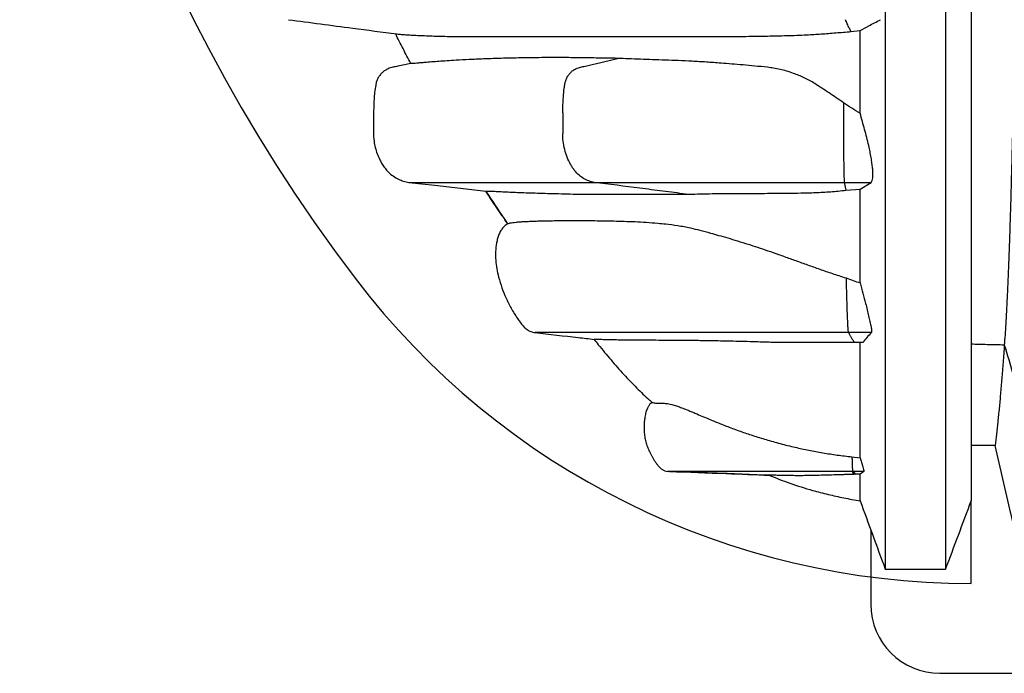
# Model space of a CAD drawing. Units: millimetres. Extents: x 948 to 40383, y 666 to 24284.
# Drawn here: x 31426 to 31932, y 11670 to 12005 of the extents above; entities that cross this region are included whole.
import ezdxf

# ---------------------------------------------------------------- set-up
doc = ezdxf.new("R2010")
doc.units = ezdxf.units.MM
doc.header["$LTSCALE"] = 95

msp = doc.modelspace()

# ---------------------------------------------------------------- linework, layer by layer
at = {"color": 7, "linetype": 'Continuous', "lineweight": 25}
for p, q in [((31853.03, 11999.11), (31857.73, 11999.63)), ((31705.08, 11957.35), (31705.08, 11946.71)), ((31849.18, 11957.35), (31849.18, 11946.71)), ((31849.61, 11921.64), (31863.38, 11921.64)), ((31849.61, 11921.64), (31850.46, 11917.58)), ((31857.73, 11918.22), (31863.38, 11921.64)), ((31665.65, 11917.19), (31665.86, 11916.86)), ((31850.46, 11917.58), (31857.73, 11918.22)), ((31676.83, 11900.28), (31675.41, 11902.39)), ((31863.48, 11844.49), (31851.69, 11844.49)), ((31859.24, 11839.48), (31854.8, 11839.48)), ((31853.53, 11780.7), (31857.73, 11780.21)), ((31853.9, 11773.24), (31853.63, 11773.24)), ((31853.63, 11773.24), (31854.55, 11771.71)), ((31859.67, 11773.24), (31853.9, 11773.24)), ((31853.9, 11773.24), (31855.68, 11771.75)), ((31855.68, 11771.75), (31854.55, 11771.71)), ((31857.73, 11771.81), (31855.68, 11771.75)), ((31859.67, 11773.24), (31857.73, 11771.81)), ((31914.76, 11715.7), (31914.76, 11758.22)), ((31863.21, 11743.21), (31863.21, 11705.05)), ((31898.69, 11669.57), (32562.98, 11669.57))]:
    msp.add_line(p, q, dxfattribs=at)
at = {"color": 7, "linetype": 'Continuous', "lineweight": 25, "flags": 128}
for points in [[(31849.19, 11962.55), (31849.19, 11961.9), (31849.19, 11961.25), (31849.18, 11960.6), (31849.18, 11959.95), (31849.18, 11959.3), (31849.18, 11958.65), (31849.18, 11958), (31849.18, 11957.35)], [(31849.18, 11946.71), (31849.19, 11944.4), (31849.19, 11942.11), (31849.2, 11939.85), (31849.22, 11937.63), (31849.24, 11935.47), (31849.26, 11933.37), (31849.28, 11931.35), (31849.31, 11929.43)], [(31626.16, 11921.64), (31639.38, 11920.14), (31652.59, 11918.64), (31665.6, 11917.16)], [(31926.96, 11786.56), (31921.94, 11786.56), (31917.2, 11786.56), (31914.76, 11786.56)], [(31942.28, 11720.99), (31938.45, 11737.41), (31934.61, 11753.82), (31926.96, 11786.56)], [(31811.04, 11771.26), (31804.93, 11771.49), (31789.51, 11772.08), (31759.14, 11773.24)]]:
    msp.add_lwpolyline(points, dxfattribs=at)
at = {"color": 7, "linetype": 'Continuous', "lineweight": 25}
for centre, radius, start, end in [((32269.09, 12382.82), 842.72, 142.72431, 217.27569), ((31950.15, 11929.41), 100.83, 179.9927, 184.4203), ((31914.76, 12113.13), 397.44, 217.2757, 270), ((31898.69, 11705.05), 35.49, 180, 270)]:
    msp.add_arc(centre, radius, start, end, dxfattribs=at)
for points, knots in [([(31939.73, 12382.82), (31939.73, 12376.15), (31939.73, 12362.86), (31939.71, 12343.01), (31939.68, 12323.31), (31939.63, 12303.79), (31939.57, 12284.46), (31939.5, 12265.34), (31939.42, 12246.95), (31939.34, 12229.28), (31939.24, 12212.34), (31939.14, 12195.61), (31939.02, 12179.11), (31938.9, 12162.84), (31938.77, 12146.83), (31938.63, 12131.1), (31938.48, 12115.66), (31938.33, 12100.51), (31938.16, 12085.68), (31937.99, 12071.18), (31937.81, 12057.29), (31937.63, 12044), (31937.45, 12031.29), (31937.26, 12018.89), (31937.06, 12006.83), (31936.86, 11994.86), (31936.64, 11983.03), (31936.41, 11971.35), (31936.18, 11960.09), (31935.94, 11949.25), (31935.7, 11938.82), (31935.43, 11928.21), (31935.15, 11917.53), (31934.84, 11906.87), (31934.52, 11896.83), (31934.2, 11887.32), (31933.86, 11878.38), (31933.52, 11870.03), (31933.17, 11862.33), (31932.82, 11855.28), (31932.46, 11848.91), (31932.1, 11843.15), (31931.85, 11839.89), (31931.73, 11838.26)], [0, 0, 0, 0, 0.025146, 0.050144, 0.075011, 0.099764, 0.124422, 0.149003, 0.173528, 0.195979, 0.218415, 0.240847, 0.263281, 0.28572, 0.30817, 0.330634, 0.353116, 0.375619, 0.398148, 0.420703, 0.443289, 0.464623, 0.486001, 0.507433, 0.528926, 0.550486, 0.57343, 0.59646, 0.61958, 0.642781, 0.666024, 0.689311, 0.716816, 0.744389, 0.772034, 0.799754, 0.828117, 0.85656, 0.885084, 0.913689, 0.942375, 0.971145, 1, 1, 1, 1]), ([(31870.63, 12378.52), (31870.63, 12372.21), (31870.63, 12359.56), (31870.63, 12340.57), (31870.63, 12321.55), (31870.63, 12302.52), (31870.63, 12283.52), (31870.63, 12264.6), (31870.63, 12245.79), (31870.63, 12226.84), (31870.63, 12207.77), (31870.63, 12188.66), (31870.63, 12169.83), (31870.63, 12151.3), (31870.63, 12133.13), (31870.63, 12115.34), (31870.63, 12097.96), (31870.63, 12081.03), (31870.63, 12064.57), (31870.63, 12048.6), (31870.63, 12033.16), (31870.63, 12018.52), (31870.63, 12004.67), (31870.63, 11991.59), (31870.63, 11979), (31870.63, 11966.89), (31870.63, 11954.68), (31870.63, 11942.44), (31870.63, 11930.23), (31870.63, 11918.65), (31870.63, 11907.67), (31870.63, 11897.27), (31870.63, 11887.44), (31870.63, 11877.86), (31870.63, 11868.54), (31870.63, 11859.54), (31870.63, 11851.13), (31870.63, 11843.29), (31870.63, 11836), (31870.63, 11829.25), (31870.63, 11823.02), (31870.63, 11817.3), (31870.63, 11812.05), (31870.63, 11807.34), (31870.63, 11802.91), (31870.63, 11798.79), (31870.63, 11794.9), (31870.63, 11790.71), (31870.63, 11786.27), (31870.63, 11781.63), (31870.63, 11777.28), (31870.63, 11773.18), (31870.63, 11768.94), (31870.63, 11764.58), (31870.63, 11760.16), (31870.63, 11755.93), (31870.63, 11751.89), (31870.63, 11748.04), (31870.63, 11744.43), (31870.63, 11741.06), (31870.63, 11737.8), (31870.63, 11734.64), (31870.63, 11731.62), (31870.63, 11728.78), (31870.63, 11726.46), (31870.63, 11724.72), (31870.63, 11723.58), (31870.63, 11723.01), (31870.63, 11723.05), (31870.63, 11723.06)], [0, 0, 0, 0, 0.016061, 0.032199, 0.048401, 0.064654, 0.080944, 0.097255, 0.113571, 0.129877, 0.146931, 0.163939, 0.180885, 0.197755, 0.214533, 0.231203, 0.247743, 0.264134, 0.280358, 0.296398, 0.312241, 0.327872, 0.342409, 0.356742, 0.370863, 0.384769, 0.398454, 0.414007, 0.429263, 0.444228, 0.458908, 0.473317, 0.487465, 0.501365, 0.51638, 0.531113, 0.545559, 0.559716, 0.573579, 0.587145, 0.600407, 0.61336, 0.626015, 0.638352, 0.649977, 0.661148, 0.671924, 0.682362, 0.696807, 0.710732, 0.724207, 0.737288, 0.750021, 0.766232, 0.781989, 0.79735, 0.813426, 0.829173, 0.844654, 0.859924, 0.875039, 0.89178, 0.908449, 0.925101, 0.941734, 0.958339, 0.974909, 0.991434, 1, 1, 1, 1]), ([(31901.6, 12378.52), (31901.6, 12372.21), (31901.6, 12359.56), (31901.6, 12340.57), (31901.6, 12321.55), (31901.6, 12302.52), (31901.6, 12283.52), (31901.6, 12264.6), (31901.6, 12245.79), (31901.6, 12226.84), (31901.6, 12207.77), (31901.6, 12188.66), (31901.6, 12169.83), (31901.6, 12151.3), (31901.6, 12133.13), (31901.6, 12115.34), (31901.6, 12097.96), (31901.6, 12081.03), (31901.6, 12064.57), (31901.6, 12048.6), (31901.6, 12033.16), (31901.6, 12018.52), (31901.6, 12004.67), (31901.6, 11991.59), (31901.6, 11979), (31901.6, 11966.89), (31901.6, 11954.68), (31901.6, 11942.44), (31901.6, 11930.23), (31901.6, 11918.65), (31901.6, 11907.67), (31901.6, 11897.27), (31901.6, 11887.44), (31901.6, 11877.86), (31901.6, 11868.54), (31901.6, 11859.54), (31901.6, 11851.13), (31901.6, 11843.29), (31901.6, 11836), (31901.6, 11829.25), (31901.6, 11823.02), (31901.6, 11817.3), (31901.6, 11812.05), (31901.6, 11807.34), (31901.6, 11802.91), (31901.6, 11798.79), (31901.6, 11794.9), (31901.6, 11790.71), (31901.6, 11786.27), (31901.6, 11781.63), (31901.6, 11777.28), (31901.6, 11773.18), (31901.6, 11768.94), (31901.6, 11764.58), (31901.6, 11760.16), (31901.6, 11755.93), (31901.6, 11751.89), (31901.6, 11748.04), (31901.6, 11744.43), (31901.6, 11741.06), (31901.6, 11737.8), (31901.6, 11734.64), (31901.6, 11731.62), (31901.6, 11728.78), (31901.6, 11726.46), (31901.6, 11724.72), (31901.6, 11723.58), (31901.6, 11723.01), (31901.6, 11723.05), (31901.6, 11723.06)], [0, 0, 0, 0, 0.016061, 0.032199, 0.048401, 0.064654, 0.080944, 0.097255, 0.113571, 0.129877, 0.146931, 0.163939, 0.180885, 0.197755, 0.214533, 0.231202, 0.247743, 0.264134, 0.280357, 0.296398, 0.312241, 0.327872, 0.342409, 0.356742, 0.370863, 0.384769, 0.398454, 0.414007, 0.429263, 0.444228, 0.458908, 0.473317, 0.487465, 0.501365, 0.51638, 0.531112, 0.545559, 0.559715, 0.573579, 0.587145, 0.600406, 0.613359, 0.626014, 0.638352, 0.649976, 0.661147, 0.671924, 0.682361, 0.696807, 0.710732, 0.724207, 0.737287, 0.750021, 0.766232, 0.781988, 0.79735, 0.813426, 0.829173, 0.844653, 0.859924, 0.875038, 0.89178, 0.908449, 0.9251, 0.941733, 0.958339, 0.974908, 0.991434, 1, 1, 1, 1]), ([(31914.76, 12379.27), (31914.76, 12372.48), (31914.76, 12358.87), (31914.76, 12338.42), (31914.76, 12317.93), (31914.76, 12297.46), (31914.76, 12277.06), (31914.76, 12256.78), (31914.76, 12237.24), (31914.76, 12218.45), (31914.76, 12200.45), (31914.76, 12182.71), (31914.76, 12165.26), (31914.76, 12148.14), (31914.76, 12131.37), (31914.76, 12115), (31914.76, 12099.04), (31914.76, 12083.53), (31914.76, 12068.48), (31914.76, 12053.92), (31914.76, 12040.12), (31914.76, 12027.07), (31914.76, 12014.74), (31914.76, 12002.87), (31914.76, 11991.45), (31914.76, 11979.94), (31914.76, 11968.39), (31914.76, 11956.88), (31914.76, 11945.95), (31914.76, 11935.6), (31914.76, 11925.8), (31914.76, 11916.53), (31914.76, 11907.49), (31914.76, 11898.72), (31914.76, 11890.24), (31914.76, 11882.31), (31914.76, 11874.92), (31914.76, 11868.04), (31914.76, 11861.65), (31914.76, 11855.73), (31914.76, 11850.27), (31914.76, 11845.24), (31914.76, 11840.7), (31914.76, 11836.42), (31914.76, 11832.41), (31914.76, 11828.62), (31914.76, 11824.51), (31914.76, 11820.16), (31914.76, 11815.6), (31914.76, 11811.32), (31914.76, 11807.29), (31914.76, 11803.1), (31914.76, 11798.81), (31914.76, 11794.45), (31914.76, 11789.93), (31914.76, 11785.32), (31914.76, 11780.68), (31914.76, 11776.43), (31914.76, 11772.67), (31914.76, 11769.33), (31914.76, 11766.38), (31914.76, 11763.6), (31914.76, 11761.37), (31914.76, 11759.71), (31914.76, 11758.65), (31914.76, 11758.14), (31914.76, 11758.19), (31914.76, 11758.2)], [0, 0, 0, 0, 0.018135, 0.036372, 0.054691, 0.07307, 0.091485, 0.10991, 0.128322, 0.14517, 0.161972, 0.178714, 0.19538, 0.211958, 0.228429, 0.244774, 0.260971, 0.277002, 0.292852, 0.308505, 0.323949, 0.338311, 0.352472, 0.366425, 0.380166, 0.393691, 0.409067, 0.424152, 0.438948, 0.453458, 0.467694, 0.481663, 0.495375, 0.51017, 0.524676, 0.538901, 0.552856, 0.566552, 0.579996, 0.593199, 0.606167, 0.618905, 0.631384, 0.643181, 0.654551, 0.665545, 0.67621, 0.691042, 0.705356, 0.719224, 0.732704, 0.745842, 0.762592, 0.778899, 0.794818, 0.815615, 0.835912, 0.855791, 0.875321, 0.892512, 0.909507, 0.926342, 0.943039, 0.959626, 0.976131, 0.992585, 1, 1, 1, 1]), ([(31564.29, 12005.18), (31575.28, 12003.73), (31593.83, 12001.3), (31612.37, 11998.86), (31619.92, 11997.87)], [0, 0, 0, 0, 0.592833, 1, 1, 1, 1]), ([(31853.03, 11999.11), (31852.74, 11999.69), (31852.08, 12000.99), (31851.14, 12003.01), (31850.5, 12004.46), (31850.18, 12005.18)], [0, 0, 0, 0, 0.285624, 0.64281, 1, 1, 1, 1]), ([(31857.73, 11999.63), (31859.19, 12000.42), (31862.61, 12002.27), (31866.18, 12004.12), (31868.21, 12005.18)], [0, 0, 0, 0, 0.42844, 1, 1, 1, 1]), ([(31627.12, 11982.68), (31625.78, 11985.22), (31623.11, 11990.31), (31620.51, 11995.43), (31619.21, 11998)], [0, 0, 0, 0, 0.499975, 1, 1, 1, 1]), ([(31619.92, 11997.87), (31620.33, 11997.82), (31621.16, 11997.72), (31623.2, 11997.56), (31625.75, 11997.39), (31628.82, 11997.21), (31632.24, 11997.05), (31636.03, 11996.9), (31640.16, 11996.76), (31644.59, 11996.63), (31647.8, 11996.55), (31649.41, 11996.51)], [0, 0, 0, 0, 0.1073597, 0.2176792, 0.328265, 0.4389074, 0.5503933, 0.6627329, 0.7750982, 0.8875375, 1, 1, 1, 1]), ([(31791.81, 11996.51), (31793.73, 11996.54), (31797.58, 11996.6), (31803.72, 11996.67), (31811.16, 11996.79), (31819.99, 11996.98), (31829.26, 11997.33), (31837.68, 11997.84), (31845.19, 11998.42), (31850.41, 11998.88), (31853.03, 11999.11)], [0, 0, 0, 0, 0.10993, 0.219899, 0.329846, 0.495654, 0.659434, 0.772958, 0.886504, 1, 1, 1, 1]), ([(31857.73, 11957.11), (31857.73, 11960.88), (31857.73, 11968.5), (31857.73, 11979.49), (31857.73, 11989.89), (31857.73, 11996.37), (31857.73, 11999.63)], [0, 0, 0, 0, 0.278717, 0.562759, 0.779884, 1, 1, 1, 1]), ([(31649.41, 11996.51), (31650.68, 11996.51), (31653.22, 11996.51), (31657.4, 11996.51), (31661.84, 11996.51), (31666.54, 11996.51), (31671.48, 11996.51), (31676.64, 11996.51), (31681.94, 11996.51), (31687.19, 11996.51), (31692.42, 11996.51), (31697.64, 11996.51), (31703.12, 11996.51), (31708.9, 11996.51), (31715.03, 11996.51), (31721.48, 11996.51), (31728.35, 11996.51), (31735.64, 11996.51), (31743.49, 11996.51), (31751.87, 11996.51), (31759.69, 11996.51), (31766.77, 11996.51), (31772.98, 11996.51), (31779.28, 11996.51), (31785.53, 11996.51), (31789.75, 11996.51), (31791.81, 11996.51)], [0, 0, 0, 0, 0.051576, 0.103392, 0.155458, 0.207783, 0.260373, 0.313235, 0.365985, 0.417699, 0.462498, 0.506356, 0.549233, 0.591119, 0.632019, 0.672001, 0.709854, 0.748316, 0.787434, 0.827246, 0.867763, 0.894399, 0.921331, 0.948506, 0.974892, 1, 1, 1, 1]), ([(31627.12, 11982.68), (31624.92, 11982.19), (31621.87, 11981.52), (31617.95, 11980.79), (31615.68, 11980.15), (31613.84, 11979.13), (31612.39, 11978), (31611.15, 11976.62), (31610.16, 11975.07), (31609.45, 11973.37), (31608.68, 11969.73), (31608.17, 11964.16), (31607.99, 11957.65), (31607.92, 11952.07), (31607.85, 11947.42), (31608.11, 11943.21), (31608.81, 11939.5), (31609.8, 11936.29), (31611.04, 11933.47), (31612.41, 11931), (31613.85, 11928.89), (31615.67, 11926.8), (31617.97, 11924.86), (31620.64, 11923.29), (31623.39, 11922.19), (31625.24, 11921.82), (31626.16, 11921.64)], [0, 0, 0, 0, 0.08295, 0.114912, 0.146684, 0.169197, 0.191709, 0.214222, 0.236735, 0.259233, 0.281749, 0.373089, 0.464453, 0.521448, 0.578431, 0.635243, 0.676222, 0.71733, 0.758309, 0.789565, 0.820868, 0.852036, 0.891453, 0.93087, 0.965435, 1, 1, 1, 1]), ([(31733.18, 11985.33), (31730.18, 11985.38), (31724.17, 11985.46), (31715.97, 11985.59), (31708.16, 11985.69), (31699.6, 11985.72), (31690.52, 11985.66), (31681.12, 11985.51), (31672.39, 11985.29), (31664.32, 11985.01), (31656.91, 11984.68), (31650.76, 11984.35), (31645.66, 11984.03), (31641.47, 11983.74), (31637.7, 11983.46), (31634.56, 11983.2), (31632.02, 11982.98), (31630.06, 11982.82), (31628.55, 11982.7), (31627.49, 11982.64), (31627.24, 11982.67), (31627.12, 11982.68)], [0, 0, 0, 0, 0.047891, 0.095783, 0.143769, 0.191755, 0.258797, 0.325847, 0.392888, 0.460211, 0.527542, 0.594864, 0.645313, 0.69577, 0.746225, 0.796672, 0.837331, 0.878009, 0.918686, 0.959351, 1, 1, 1, 1]), ([(31705.08, 11957.35), (31705.14, 11960.06), (31705.23, 11964.28), (31705.75, 11969.25), (31706.14, 11972.28), (31706.69, 11974.37), (31707.59, 11976.16), (31708.67, 11977.65), (31709.98, 11978.91), (31711.62, 11980.01), (31713.68, 11980.72), (31720.95, 11982.3), (31727.45, 11983.91), (31733.18, 11985.33)], [0, 0, 0, 0, 0.162264, 0.253371, 0.299675, 0.345693, 0.383458, 0.422421, 0.460186, 0.499148, 0.551009, 0.603945, 1, 1, 1, 1]), ([(31849.19, 11962.55), (31847.96, 11963.39), (31845.49, 11965.06), (31841.79, 11967.55), (31838.1, 11969.99), (31834.75, 11972.23), (31831.68, 11973.99), (31828.93, 11975.38), (31826.2, 11976.6), (31823.2, 11977.77), (31819.98, 11978.82), (31816.57, 11979.72), (31813.27, 11980.35), (31808.95, 11980.87), (31803.69, 11981.36), (31797.58, 11981.93), (31791.76, 11982.41), (31785.51, 11982.93), (31778.75, 11983.42), (31771.46, 11983.83), (31764.45, 11984.15), (31757.7, 11984.41), (31751.2, 11984.64), (31744.96, 11984.85), (31738.94, 11985.07), (31735.1, 11985.24), (31733.18, 11985.33)], [0, 0, 0, 0, 0.022287, 0.044653, 0.067019, 0.089476, 0.105911, 0.122592, 0.139277, 0.156142, 0.178675, 0.201214, 0.224161, 0.247118, 0.295119, 0.343287, 0.391539, 0.439966, 0.509913, 0.579906, 0.650021, 0.72017, 0.790066, 0.859988, 0.929983, 1, 1, 1, 1]), ([(31857.73, 11957.11), (31856.28, 11957.99), (31853.39, 11959.73), (31850.59, 11961.61), (31849.19, 11962.55)], [0, 0, 0, 0, 0.499685, 1, 1, 1, 1]), ([(31863.38, 11921.64), (31863.53, 11921.82), (31863.84, 11922.17), (31864.15, 11923.22), (31864.33, 11924.71), (31864.33, 11926.67), (31864.15, 11928.98), (31863.82, 11931.56), (31863.38, 11934.38), (31862.82, 11937.39), (31862.09, 11940.82), (31861.15, 11944.64), (31860.04, 11948.8), (31858.88, 11952.95), (31858.11, 11955.73), (31857.73, 11957.11)], [0, 0, 0, 0, 0.061547, 0.123085, 0.192505, 0.261923, 0.329348, 0.396918, 0.469876, 0.543071, 0.616046, 0.711581, 0.807487, 0.903846, 1, 1, 1, 1]), ([(31721.23, 11921.64), (31720.31, 11921.85), (31718.44, 11922.28), (31715.81, 11923.57), (31713.39, 11925.33), (31711.53, 11927.24), (31710.14, 11929.14), (31708.77, 11931.44), (31707.29, 11934.54), (31706, 11938.56), (31705.22, 11942.65), (31705.12, 11945.4), (31705.08, 11946.71)], [0, 0, 0, 0, 0.094195, 0.191121, 0.285316, 0.382244, 0.442806, 0.503942, 0.628871, 0.755033, 0.88386, 1, 1, 1, 1]), ([(31626.16, 11921.64), (31626.46, 11921.64), (31627.06, 11921.64), (31628.56, 11921.64), (31630.55, 11921.64), (31633.1, 11921.64), (31636.03, 11921.64), (31639.22, 11921.64), (31642.56, 11921.64), (31646.33, 11921.64), (31650.56, 11921.64), (31655.25, 11921.64), (31660.44, 11921.64), (31666.13, 11921.64), (31672.36, 11921.64), (31679.13, 11921.64), (31686.42, 11921.64), (31694.24, 11921.64), (31702.61, 11921.64), (31711.53, 11921.64), (31718, 11921.64), (31721.23, 11921.64)], [0, 0, 0, 0, 0.062894, 0.125895, 0.188956, 0.252036, 0.315098, 0.364613, 0.414085, 0.463502, 0.512858, 0.562146, 0.611365, 0.660517, 0.709604, 0.758636, 0.807623, 0.855707, 0.903782, 0.951871, 1, 1, 1, 1]), ([(31721.23, 11921.64), (31723.06, 11921.64), (31726.8, 11921.64), (31732.56, 11921.64), (31738.66, 11921.64), (31745.13, 11921.64), (31751.49, 11921.64), (31757.65, 11921.64), (31763.55, 11921.64), (31769.67, 11921.64), (31776.03, 11921.64), (31782.25, 11921.64), (31788.27, 11921.64), (31794.04, 11921.64), (31799.94, 11921.64), (31805.95, 11921.64), (31812.08, 11921.64), (31818.2, 11921.64), (31824.31, 11921.64), (31830.41, 11921.64), (31836.65, 11921.64), (31843.07, 11921.64), (31847.42, 11921.64), (31849.61, 11921.64)], [0, 0, 0, 0, 0.059466, 0.1222, 0.187558, 0.254817, 0.323245, 0.377348, 0.43137, 0.484975, 0.537849, 0.589708, 0.631978, 0.673266, 0.713498, 0.752663, 0.790791, 0.827994, 0.862409, 0.89644, 0.930425, 0.964783, 1, 1, 1, 1]), ([(31768.18, 11915.64), (31764.26, 11916.14), (31756.43, 11917.14), (31740.78, 11919.14), (31729.05, 11920.64), (31721.23, 11921.64)], [0, 0, 0, 0, 0.250203, 0.500406, 1, 1, 1, 1]), ([(31665.6, 11917.16), (31665.62, 11917.17), (31665.66, 11917.19), (31666.08, 11917.2), (31666.73, 11917.19), (31667.64, 11917.16), (31668.79, 11917.11), (31670.16, 11917.05), (31671.75, 11916.97), (31674, 11916.86), (31676.96, 11916.73), (31680.82, 11916.56), (31685.06, 11916.4), (31689.69, 11916.23), (31694.7, 11916.07), (31700.08, 11915.92), (31705.8, 11915.77), (31709.92, 11915.68), (31711.98, 11915.64)], [0, 0, 0, 0, 0.045083, 0.090188, 0.135351, 0.180531, 0.225891, 0.271264, 0.316676, 0.362099, 0.441593, 0.521112, 0.600704, 0.680319, 0.760185, 0.840074, 0.920026, 1, 1, 1, 1]), ([(31674.05, 11904.41), (31673.11, 11905.81), (31670.25, 11910.03), (31667.46, 11914.3), (31665.6, 11917.16)], [0, 0, 0, 0, 0.3309656, 1, 1, 1, 1]), ([(31665.86, 11916.86), (31668.79, 11912.31), (31672.4, 11906.68), (31676.23, 11901.21), (31676.96, 11900.17)], [0, 0, 0, 0, 0.810345, 1, 1, 1, 1]), ([(31772.97, 11915.64), (31774.58, 11915.69), (31777.78, 11915.78), (31783.05, 11915.89), (31788.85, 11915.95), (31794.83, 11915.98), (31800.9, 11916), (31806.96, 11916.01), (31813.37, 11916.03), (31820.16, 11916.08), (31827.3, 11916.18), (31834.79, 11916.39), (31842.49, 11916.81), (31847.81, 11917.32), (31850.46, 11917.58)], [0, 0, 0, 0, 0.0916247, 0.1833352, 0.2754823, 0.3678415, 0.4457095, 0.5235777, 0.6016439, 0.6800161, 0.7597247, 0.8395559, 0.9197186, 1, 1, 1, 1]), ([(31857.73, 11870.05), (31857.73, 11872.18), (31857.73, 11876.59), (31857.73, 11883.78), (31857.73, 11891.57), (31857.73, 11899.9), (31857.73, 11908.75), (31857.73, 11915.04), (31857.73, 11918.22)], [0, 0, 0, 0, 0.15195, 0.315174, 0.481479, 0.650976, 0.823775, 1, 1, 1, 1]), ([(31711.98, 11915.64), (31713.93, 11915.64), (31717.81, 11915.64), (31724.38, 11915.64), (31731.52, 11915.64), (31738.75, 11915.64), (31745.91, 11915.64), (31752.89, 11915.64), (31760.26, 11915.64), (31765.54, 11915.64), (31768.18, 11915.64)], [0, 0, 0, 0, 0.141492, 0.282419, 0.422805, 0.562694, 0.672306, 0.781695, 0.890909, 1, 1, 1, 1]), ([(31768.18, 11915.64), (31769.07, 11915.64), (31770.67, 11915.64), (31772.27, 11915.64), (31772.97, 11915.64)], [0, 0, 0, 0, 0.558561, 1, 1, 1, 1]), ([(31677.15, 11900.48), (31677.2, 11900.52), (31677.37, 11900.64), (31678.13, 11900.82), (31679.39, 11901.02), (31681.06, 11901.21), (31683.12, 11901.4), (31685.45, 11901.55), (31688.02, 11901.67), (31690.83, 11901.78), (31693.87, 11901.86), (31697.13, 11901.94), (31700.63, 11901.99), (31704.35, 11902.03), (31708.29, 11902.05), (31712.46, 11902.05), (31716.86, 11902.04), (31721.47, 11902), (31726.3, 11901.93), (31731.35, 11901.84), (31736.63, 11901.69), (31742.14, 11901.49), (31747.89, 11901.18), (31753.17, 11900.79), (31758.56, 11900.26), (31763.04, 11899.68), (31767.35, 11898.97), (31771.09, 11898.21), (31775.43, 11897.08), (31780.28, 11895.79), (31785.07, 11894.47), (31789.69, 11893.14), (31794.73, 11891.63), (31799.88, 11890.02), (31805.1, 11888.32), (31810.3, 11886.56), (31815.85, 11884.63), (31821.64, 11882.57), (31827.65, 11880.4), (31833.82, 11878.19), (31840.22, 11875.94), (31845.82, 11874.05), (31849.29, 11872.95), (31850.54, 11872.55)], [0, 0, 0, 0, 0.014129, 0.046813, 0.079559, 0.112323, 0.144983, 0.177654, 0.210349, 0.243051, 0.27571, 0.308375, 0.341058, 0.373777, 0.406502, 0.439262, 0.47204, 0.504825, 0.537484, 0.570149, 0.602833, 0.635525, 0.668185, 0.700855, 0.721635, 0.752796, 0.768397, 0.783996, 0.804999, 0.826067, 0.841308, 0.856661, 0.872079, 0.887646, 0.900513, 0.913541, 0.926661, 0.939972, 0.952843, 0.965913, 0.979083, 0.992442, 1, 1, 1, 1]), ([(31677.16, 11900.47), (31676.76, 11900.26), (31675.79, 11899.73), (31674.46, 11898.51), (31673.25, 11896.85), (31672.32, 11894.92), (31671.61, 11892.81), (31670.93, 11889.86), (31670.51, 11886.12), (31670.61, 11881.66), (31671.19, 11877.3), (31672.26, 11872.59), (31673.81, 11867.53), (31675.95, 11862.15), (31678.14, 11857.8), (31680.15, 11854.36), (31681.8, 11851.78), (31683.43, 11849.46), (31685.09, 11847.52), (31686.78, 11846.05), (31688.71, 11844.91), (31690.16, 11844.63), (31690.89, 11844.49)], [0, 0, 0, 0, 0.0205462, 0.050852, 0.0819459, 0.1148104, 0.1491786, 0.1843331, 0.2538163, 0.3218035, 0.389065, 0.4558597, 0.5440673, 0.6322415, 0.7220541, 0.7681211, 0.8152406, 0.8630983, 0.8983779, 0.9325595, 0.9659489, 1, 1, 1, 1]), ([(31850.54, 11872.55), (31851.73, 11872.1), (31854.1, 11871.21), (31856.52, 11870.43), (31857.73, 11870.05)], [0, 0, 0, 0, 0.499739, 1, 1, 1, 1]), ([(31850.54, 11872.55), (31850.57, 11870.77), (31850.63, 11867.2), (31850.75, 11862.43), (31850.88, 11858.19), (31851, 11854.67), (31851.13, 11851.42), (31851.24, 11848.96), (31851.35, 11847.19), (31851.43, 11846.09), (31851.52, 11845.26), (31851.6, 11844.71), (31851.66, 11844.56), (31851.69, 11844.49)], [0, 0, 0, 0, 0.159097, 0.319236, 0.44119, 0.563612, 0.667532, 0.771903, 0.823492, 0.875791, 0.917748, 0.96081, 1, 1, 1, 1]), ([(31857.73, 11870.05), (31858.22, 11868.25), (31859.21, 11864.65), (31860.4, 11860.06), (31861.36, 11856.2), (31862.1, 11853.09), (31862.79, 11850.1), (31863.26, 11847.86), (31863.51, 11846.38), (31863.61, 11845.54), (31863.62, 11844.94), (31863.57, 11844.61), (31863.51, 11844.52), (31863.48, 11844.49)], [0, 0, 0, 0, 0.178276, 0.3565396, 0.4712514, 0.5859683, 0.6947666, 0.8031507, 0.8505006, 0.8977709, 0.9380453, 0.9782896, 1, 1, 1, 1]), ([(31690.89, 11844.49), (31698.28, 11843.65), (31708.42, 11842.51), (31718.56, 11841.36), (31721.3, 11841.05)], [0, 0, 0, 0, 0.729441, 1, 1, 1, 1]), ([(31851.69, 11844.49), (31850.05, 11844.49), (31846.84, 11844.49), (31842.19, 11844.49), (31837.04, 11844.49), (31831.45, 11844.49), (31825.51, 11844.49), (31819.91, 11844.49), (31814.59, 11844.49), (31809.51, 11844.49), (31804.41, 11844.49), (31799.3, 11844.49), (31794.22, 11844.49), (31789.35, 11844.49), (31784.67, 11844.49), (31780.14, 11844.49), (31775.74, 11844.49), (31770.04, 11844.49), (31763.3, 11844.49), (31755.78, 11844.49), (31748.79, 11844.49), (31742.29, 11844.49), (31736.23, 11844.49), (31730.56, 11844.49), (31724.76, 11844.49), (31718.96, 11844.49), (31713.32, 11844.49), (31708.28, 11844.49), (31703.85, 11844.49), (31700, 11844.49), (31696.95, 11844.49), (31694.61, 11844.49), (31692.9, 11844.49), (31691.69, 11844.49), (31690.98, 11844.49), (31690.96, 11844.49), (31690.94, 11844.49)], [0, 0, 0, 0, 0.01008, 0.019734, 0.029056, 0.04285, 0.056382, 0.069912, 0.083642, 0.097713, 0.112213, 0.129357, 0.147112, 0.165432, 0.18424, 0.203441, 0.222909, 0.242357, 0.281045, 0.319545, 0.357951, 0.396351, 0.43482, 0.473411, 0.512096, 0.562168, 0.612354, 0.662627, 0.712959, 0.763317, 0.813644, 0.853065, 0.892367, 0.931554, 0.970635, 1, 1, 1, 1]), ([(31721.06, 11841.11), (31721.81, 11840.17), (31724.72, 11836.59), (31729.79, 11830.5), (31736.27, 11823.02), (31742.89, 11816.21), (31747.74, 11811.49), (31750.48, 11809.11), (31750.92, 11808.74)], [0, 0, 0, 0, 0.082105, 0.314691, 0.541183, 0.755533, 0.961102, 1, 1, 1, 1]), ([(31811.93, 11839.48), (31810.63, 11839.53), (31808.04, 11839.62), (31803.43, 11839.77), (31798.21, 11839.92), (31792.56, 11840.06), (31787.3, 11840.17), (31782.63, 11840.26), (31778.46, 11840.33), (31774.58, 11840.38), (31770.79, 11840.43), (31766.69, 11840.47), (31762.48, 11840.5), (31758.23, 11840.52), (31753.62, 11840.54), (31748.8, 11840.55), (31743.82, 11840.58), (31739.32, 11840.62), (31735.31, 11840.67), (31731.75, 11840.73), (31728.56, 11840.79), (31725.69, 11840.87), (31723.5, 11840.94), (31721.96, 11841), (31721.51, 11841.04), (31721.3, 11841.06)], [0, 0, 0, 0, 0.018033, 0.036088, 0.068018, 0.099952, 0.132119, 0.164287, 0.192124, 0.219978, 0.251093, 0.282225, 0.323856, 0.365495, 0.407129, 0.469798, 0.532469, 0.595856, 0.654366, 0.712876, 0.771403, 0.829904, 0.888447, 0.947572, 1, 1, 1, 1]), ([(31851.69, 11844.49), (31851.93, 11844.07), (31852.41, 11843.23), (31853.16, 11841.98), (31853.94, 11840.73), (31854.51, 11839.9), (31854.8, 11839.48)], [0, 0, 0, 0, 0.250147, 0.500294, 0.750145, 1, 1, 1, 1]), ([(31863.48, 11844.49), (31862.7, 11843.65), (31861.14, 11841.99), (31859.87, 11840.32), (31859.24, 11839.48)], [0, 0, 0, 0, 0.499957, 1, 1, 1, 1]), ([(31854.8, 11839.48), (31853.88, 11839.48), (31852.18, 11839.48), (31849.88, 11839.48), (31847.88, 11839.48), (31845.97, 11839.48), (31844, 11839.48), (31841.88, 11839.48), (31839.56, 11839.48), (31837.03, 11839.48), (31834.3, 11839.48), (31831.38, 11839.48), (31828.32, 11839.48), (31825.17, 11839.48), (31821.93, 11839.48), (31818.61, 11839.48), (31815.25, 11839.48), (31813.04, 11839.48), (31811.93, 11839.48)], [0, 0, 0, 0, 0.039649, 0.073124, 0.103877, 0.135185, 0.169829, 0.209197, 0.255236, 0.308746, 0.369991, 0.440393, 0.518418, 0.603551, 0.695206, 0.792796, 0.895632, 1, 1, 1, 1]), ([(31857.73, 11780.21), (31857.73, 11781.42), (31857.73, 11783.86), (31857.73, 11787.8), (31857.73, 11792.02), (31857.73, 11796.56), (31857.73, 11800.87), (31857.73, 11804.85), (31857.73, 11808.45), (31857.73, 11812.24), (31857.73, 11816.25), (31857.73, 11820.5), (31857.73, 11824.85), (31857.73, 11829.29), (31857.73, 11833.84), (31857.73, 11837.25), (31857.73, 11839.2), (31857.73, 11839.48)], [0, 0, 0, 0, 0.080064, 0.161634, 0.244969, 0.330362, 0.418123, 0.477069, 0.537354, 0.59913, 0.662594, 0.727975, 0.795567, 0.857498, 0.921732, 0.988658, 1, 1, 1, 1]), ([(31914.76, 11838.69), (31917.48, 11838.62), (31923.13, 11838.48), (31928.79, 11838.33), (31931.73, 11838.26)], [0, 0, 0, 0, 0.48035, 1, 1, 1, 1]), ([(31931.73, 11838.26), (31931.52, 11835.21), (31931.09, 11829.11), (31930.43, 11820.73), (31929.77, 11812.9), (31929.09, 11805.52), (31928.39, 11798.63), (31927.67, 11792.21), (31927.2, 11788.45), (31926.96, 11786.56)], [0, 0, 0, 0, 0.139096, 0.277987, 0.417688, 0.558237, 0.705441, 0.85233, 1, 1, 1, 1]), ([(31931.73, 11838.26), (31934.72, 11828.16), (31940.05, 11810.14), (31945.38, 11792.11), (31947.73, 11784.18)], [0, 0, 0, 0, 0.560026, 1, 1, 1, 1]), ([(31750.88, 11808.78), (31750.56, 11808.49), (31749.87, 11807.87), (31749.07, 11806.73), (31748.44, 11805.5), (31747.98, 11804.28), (31747.65, 11803.14), (31747.37, 11801.88), (31747.14, 11800.53), (31746.94, 11798.92), (31746.82, 11797.08), (31746.81, 11795.29), (31746.88, 11793.72), (31746.99, 11792.37), (31747.17, 11791.03), (31747.49, 11789.28), (31748.06, 11787.15), (31748.83, 11785.07), (31749.59, 11783.39), (31750.23, 11782.1), (31750.94, 11780.81), (31751.7, 11779.52), (31752.51, 11778.26), (31753.35, 11777.09), (31754.18, 11776.05), (31755.15, 11775.01), (31756.25, 11774.11), (31757.48, 11773.43), (31758.34, 11773.31), (31758.78, 11773.24)], [0, 0, 0, 0, 0.059395, 0.126784, 0.187628, 0.227244, 0.260673, 0.287867, 0.311058, 0.332967, 0.366526, 0.401325, 0.424287, 0.44646, 0.468097, 0.489871, 0.534671, 0.580373, 0.60323, 0.626272, 0.650096, 0.675537, 0.703478, 0.735153, 0.771488, 0.812126, 0.871578, 0.93498, 1, 1, 1, 1]), ([(31750.92, 11808.73), (31750.92, 11808.72), (31750.92, 11808.69), (31751.37, 11808.53), (31752.17, 11808.36), (31753.25, 11808.23), (31754.39, 11808.26), (31755.67, 11808.28), (31756.92, 11808.25), (31758.24, 11808.13), (31759.55, 11807.92), (31761.21, 11807.54), (31763.19, 11806.96), (31765.53, 11806.14), (31767.71, 11805.31), (31769.84, 11804.45), (31771.83, 11803.63), (31774.31, 11802.59), (31777.37, 11801.29), (31780.71, 11799.89), (31783.86, 11798.59), (31786.74, 11797.43), (31789.77, 11796.25), (31792.96, 11795.04), (31797.18, 11793.51), (31802.6, 11791.65), (31809.42, 11789.52), (31816.68, 11787.48), (31824.03, 11785.67), (31831.36, 11784.09), (31838.59, 11782.76), (31845.99, 11781.6), (31851.01, 11781), (31853.53, 11780.7)], [0, 0, 0, 0, 0.0213333, 0.0775151, 0.1338229, 0.1901556, 0.2471193, 0.2898966, 0.3327034, 0.3613351, 0.3899922, 0.4187119, 0.4561734, 0.48454, 0.513007, 0.5322545, 0.5515401, 0.5709033, 0.5990191, 0.6272643, 0.6463769, 0.6655285, 0.684954, 0.7044182, 0.7239594, 0.7594207, 0.7953897, 0.8316296, 0.8684251, 0.9009337, 0.9336363, 0.966724, 1, 1, 1, 1]), ([(31853.53, 11780.7), (31853.55, 11779.92), (31853.59, 11778.34), (31853.67, 11776.21), (31853.74, 11774.72), (31853.8, 11773.87), (31853.85, 11773.4), (31853.88, 11773.3), (31853.9, 11773.24)], [0, 0, 0, 0, 0.240085, 0.482588, 0.71029, 0.801863, 0.895393, 1, 1, 1, 1]), ([(31857.73, 11780.21), (31857.98, 11779.4), (31858.48, 11777.8), (31859.09, 11775.75), (31859.51, 11774.24), (31859.7, 11773.4), (31859.68, 11773.29), (31859.67, 11773.24)], [0, 0, 0, 0, 0.265994, 0.531426, 0.739339, 0.907039, 1, 1, 1, 1]), ([(31759.89, 11773.24), (31759.75, 11773.24), (31759.32, 11773.24), (31758.88, 11773.24), (31758.84, 11773.24), (31758.82, 11773.24)], [0, 0, 0, 0, 0.21871, 0.652561, 1, 1, 1, 1]), ([(31759.86, 11773.24), (31769.57, 11772.87), (31786.73, 11772.21), (31803.87, 11771.55), (31811.31, 11771.26)], [0, 0, 0, 0, 0.5662929, 1, 1, 1, 1]), ([(31853.63, 11773.24), (31851.31, 11773.24), (31846.7, 11773.24), (31839.9, 11773.24), (31833.26, 11773.24), (31826.8, 11773.24), (31820.54, 11773.24), (31814.49, 11773.24), (31808.68, 11773.24), (31803.14, 11773.24), (31797.88, 11773.24), (31792.93, 11773.24), (31788.32, 11773.24), (31784.07, 11773.24), (31780.21, 11773.24), (31776.75, 11773.24), (31773.72, 11773.24), (31771, 11773.24), (31768.68, 11773.24), (31766.75, 11773.24), (31765.22, 11773.24), (31764.01, 11773.24), (31763.01, 11773.24), (31762.16, 11773.24), (31761.25, 11773.24), (31760.43, 11773.24), (31760.03, 11773.24), (31759.89, 11773.24)], [0, 0, 0, 0, 0.037118, 0.074031, 0.110862, 0.14771, 0.184648, 0.22171, 0.258908, 0.296232, 0.333658, 0.371147, 0.408649, 0.446111, 0.483477, 0.520691, 0.557704, 0.594471, 0.636553, 0.679436, 0.723275, 0.768098, 0.813848, 0.860415, 0.90752, 0.969368, 1, 1, 1, 1]), ([(31854.55, 11771.71), (31853.62, 11771.69), (31851.74, 11771.63), (31848.24, 11771.53), (31844.16, 11771.4), (31839.71, 11771.27), (31835.61, 11771.17), (31831.85, 11771.09), (31828.36, 11771.04), (31825.06, 11771.03), (31822.15, 11771.07), (31819.72, 11771.12), (31817.68, 11771.16), (31815.94, 11771.2), (31814.45, 11771.23), (31813.24, 11771.25), (31812.28, 11771.26), (31811.57, 11771.27), (31811.11, 11771.26), (31810.88, 11771.26), (31810.89, 11771.25), (31810.9, 11771.25)], [0, 0, 0, 0, 0.028735, 0.057475, 0.115551, 0.174897, 0.234484, 0.294399, 0.354414, 0.414668, 0.475001, 0.528237, 0.581475, 0.6351, 0.688726, 0.743375, 0.798026, 0.852948, 0.90787, 0.964964, 1, 1, 1, 1]), ([(31810.9, 11771.26), (31814.49, 11769.85), (31821.88, 11766.96), (31832.06, 11763.8), (31841.3, 11761.38), (31849.43, 11759.56), (31854.94, 11758.62), (31857.73, 11758.14)], [0, 0, 0, 0, 0.236218, 0.486107, 0.654542, 0.825493, 1, 1, 1, 1]), ([(31857.73, 11758.22), (31857.73, 11758.21), (31857.73, 11758.16), (31857.73, 11758.82), (31857.73, 11760.18), (31857.73, 11762.25), (31857.73, 11765.11), (31857.73, 11768.29), (31857.73, 11770.64), (31857.73, 11771.81)], [0, 0, 0, 0, 0.076455, 0.227818, 0.379769, 0.532647, 0.686795, 0.842463, 1, 1, 1, 1]), ([(31857.73, 11758.14), (31859.88, 11752.28), (31864.18, 11740.56), (31868.48, 11728.85), (31870.63, 11722.99)], [0, 0, 0, 0, 0.500018, 1, 1, 1, 1]), ([(31901.6, 11722.99), (31903.79, 11728.85), (31908.18, 11740.56), (31912.57, 11752.28), (31914.76, 11758.14)], [0, 0, 0, 0, 0.499997, 1, 1, 1, 1]), ([(31870.63, 11722.99), (31875.79, 11722.99), (31886.12, 11722.99), (31896.44, 11722.99), (31901.6, 11722.99)], [0, 0, 0, 0, 0.499999, 1, 1, 1, 1])]:
    msp.add_open_spline(points, degree=3, knots=knots, dxfattribs=at)

doc.saveas('drawing.dxf')
